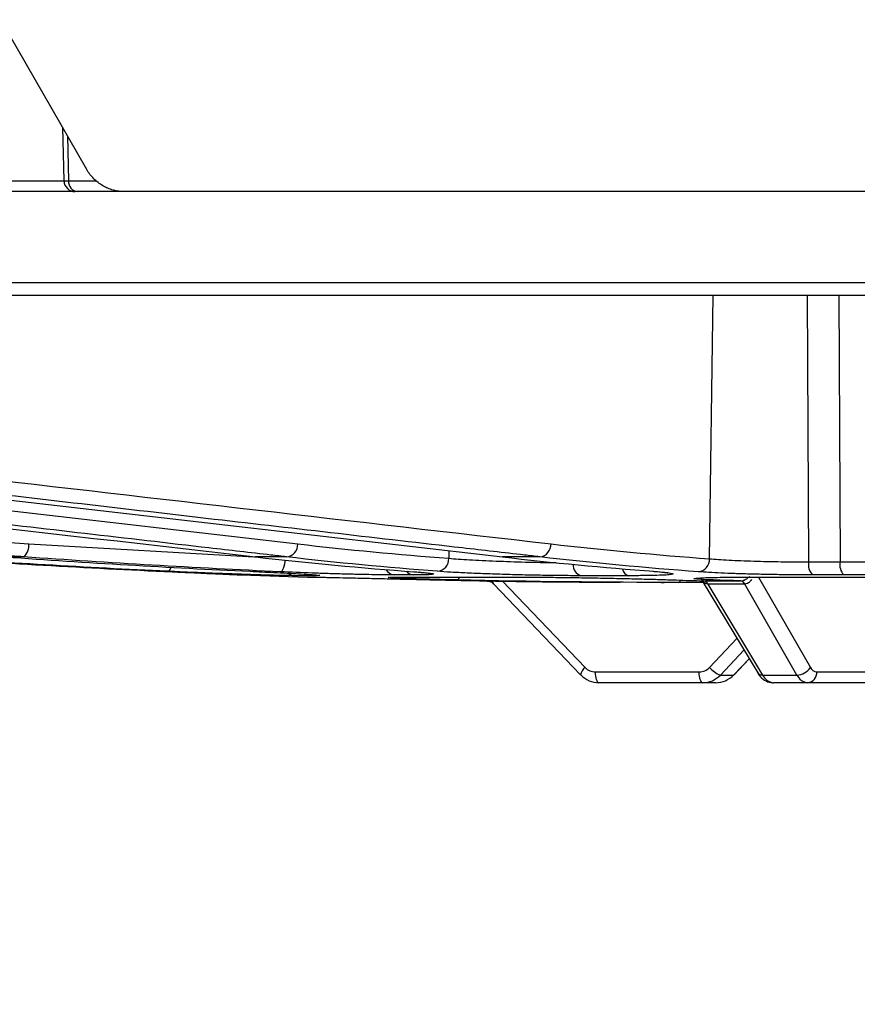
# Model space of a CAD drawing. Units: inches. Extents: x 0 to 1505, y -45 to 521.
# Drawn here: x 1442 to 1443, y 46 to 49 of the extents above; entities that cross this region are included whole.
import ezdxf

# ---------------------------------------------------------------- set-up
doc = ezdxf.new("R2010")
doc.units = ezdxf.units.IN
doc.header["$MEASUREMENT"] = 0

# ---------------------------------------------------------------- blocks, each defined once
blk = doc.blocks.new('lidd')
at = {"color": 116, "linetype": 'Continuous', "lineweight": 25}
for p, q in [((-2.2261, 1.1622), (-2.421, 1.5016)), ((-2.2811, 1.2579), (-2.2777, 1.1365)), ((-2.27, 1.2386), (-2.2672, 1.1365)), ((-3.129, 1.1365), (-2.2777, 1.1365)), ((-2.2672, 1.1365), (-2.2042, 1.1365)), ((-2.2527, 1.1122), (-3.3063, 1.1122)), ((2.3485, 1.1122), (-2.2527, 1.1122)), ((-11.5784, 0.9067), (11.6742, 0.9067)), ((11.6442, 0.8772), (-11.5484, 0.8772)), ((-0.8155, 0.2807), (-0.8071, 0.8772)), ((-0.5944, 0.8772), (-0.5909, 0.2737)), ((-0.5227, 0.8772), (-0.5196, 0.2737)), ((-3.1518, 0.477), (-1.748, 0.3145)), ((-2.3576, 0.3145), (-1.8343, 0.2841)), ((-1.406, 0.2991), (-1.4062, 0.2818)), ((-2.3687, 0.2851), (-2.4103, 0.2851)), ((-1.7736, 0.2851), (-1.8439, 0.2851)), ((-1.1995, 0.2851), (-1.2846, 0.2851)), ((-0.5909, 0.2737), (-0.5196, 0.2737)), ((-1.8755, 0.2443), (-1.7258, 0.2392)), ((-1.8751, 0.2443), (-1.8755, 0.2443)), ((-1.7119, 0.2425), (-1.7532, 0.2425)), ((-1.7258, 0.2392), (-1.7095, 0.2392)), ((-1.725, 0.2392), (-1.7087, 0.2392)), ((-1.5334, 0.2389), (-1.515, 0.2392)), ((-1.4861, 0.2443), (-1.5296, 0.2443)), ((-1.515, 0.2392), (-1.2327, 0.2392)), ((-1.3049, 0.2243), (-1.1076, 0.018)), ((-1.2842, 0.2304), (-1.0972, 0.0348)), ((-0.9983, 0.2425), (-1.1066, 0.2425)), ((-0.9249, 0.2272), (-0.9179, 0.2272)), ((-0.8295, 0.2272), (-0.9179, 0.2272)), ((-0.8317, 0.2308), (-0.7062, 0.0224)), ((-0.8191, 0.2234), (-0.6952, 0.0176)), ((-0.6174, 0.0176), (-0.7355, 0.2234)), ((-0.7235, 0.2392), (-0.2668, 0.2392)), ((-0.704, 0.2392), (-0.5867, 0.0348)), ((-0.5112, 0.2443), (-0.5815, 0.2443)), ((-0.8151, 0.0348), (-0.7531, 0.1004)), ((-0.7373, 0.074), (-0.7906, 0.0176)), ((-0.7609, 0.0176), (-0.7255, 0.0545)), ((-0.7596, 0.018), (-0.7252, 0.054)), ((-1.0736, 0.0246), (-0.8386, 0.0246)), ((-0.5723, 0.0246), (-0.4271, 0.0246)), ((-0.8013, 0), (-1.0659, 0)), ((-0.7906, 0.0176), (-0.7609, 0.0176)), ((-0.6952, 0.0176), (-0.6174, 0.0176)), ((-0.4473, 0), (-0.6701, 0))]:
    blk.add_line(p, q, dxfattribs=at)
at = {"color": 116, "linetype": 'Continuous', "lineweight": 25, "flags": 128}
for points in [[(-2.6931, 0.4475), (-2.6578, 0.4435), (-2.5168, 0.4272), (-1.9529, 0.3621), (-1.2846, 0.2851)], [(-1.7869, 0.2513), (-1.7851, 0.2519), (-1.7833, 0.2536), (-1.7816, 0.2563), (-1.7801, 0.2599), (-1.7788, 0.2644), (-1.7777, 0.2695), (-1.7769, 0.275), (-1.7767, 0.2778)], [(-2.0357, 0.2617), (-2.036, 0.2609), (-2.0375, 0.2573), (-2.0393, 0.2546), (-2.0411, 0.2529), (-2.0429, 0.2524)], [(-1.7222, 0.245), (-1.7172, 0.2432), (-1.7119, 0.2425)], [(-1.0659, 0), (-1.0674, 0.0005), (-1.0688, 0.0019), (-1.0702, 0.0041), (-1.0713, 0.0072), (-1.0723, 0.0109), (-1.073, 0.0151), (-1.0735, 0.0197), (-1.0736, 0.0246)], [(-0.8309, 0), (-0.8324, 0.0005), (-0.8338, 0.0019), (-0.8351, 0.0041), (-0.8363, 0.0072), (-0.8373, 0.0109), (-0.838, 0.0151), (-0.8384, 0.0197), (-0.8386, 0.0246)], [(-1.1063, 0.0176), (-1.1074, 0.0179), (-1.1076, 0.018)], [(-0.7596, 0.018), (-0.7597, 0.0179), (-0.7609, 0.0176)]]:
    blk.add_lwpolyline(points, dxfattribs=at)
at = {"color": 116, "linetype": 'Continuous', "lineweight": 25}
for centre, radius, start, end in [((-2.2735, 1.4156), 0.2791, 269.1222, 271.2852), ((-2.2527, 1.1372), 0.025, 182.0726, 270), ((-2.2446, 1.1347), 0.0227, 175.3244, 262.6987), ((-2.391, 0.3103), 0.0336, 311.4737, 7.1843), ((-1.7767, 0.3136), 0.0287, 276.0973, 1.7255), ((-1.2031, 0.3137), 0.0288, 277.2013, 1.5887), ((-1.4344, 0.2805), 0.0283, 276.1693, 2.7051), ((-1.0987, 0.2668), 0.0256, 177.1399, 251.9618), ((-0.8438, 0.2794), 0.0284, 277.1018, 2.6365), ((-0.5593, 0.2676), 0.0322, 169.046, 226.5375), ((-0.4858, 0.2674), 0.0344, 169.4862, 222.3381), ((-1.7522, 0.2705), 0.0281, 235.1991, 267.8285), ((-1.5275, 0.2681), 0.024, 209.2924, 265.1526), ((-1.4846, 0.2661), 0.0219, 218.5798, 265.9059), ((-0.993, 0.2615), 0.0198, 189.5775, 254.3506), ((-1.725, 0.2642), 0.025, 268.2265, 270), ((-1.3902, 0.2405), 0.00829, 290.339, 350.6141), ((-0.8881, 0.2339), 0.0071, 288.6349, 344.8856), ((-0.831, 0.2178), 0.0131, 25.6467, 83.2794), ((-0.8308, 0.2179), 0.0129, 25.2233, 83.0835), ((-0.7472, 0.2179), 0.013, 25.332, 83.1079), ((-0.747, 0.218), 0.0128, 24.9109, 82.907), ((-1.08, 0.0127), 0.028, 127.8084, 169.0894), ((-1.0734, 0.0572), 0.0327, 223.3355, 269.6937), ((-0.8387, 0.0569), 0.0323, 270.2289, 316.939), ((-0.7727, 0.0691), 0.0546, 218.9644, 250.846), ((-0.6965, 0.0296), 0.0121, 216.7002, 276.3883), ((-0.6188, 0.0559), 0.0384, 272.1449, 326.6318), ((-0.5952, 0.0228), 0.0229, 276.5357, 4.5377), ((-0.5707, 0.0421), 0.0176, 204.4118, 264.7028), ((-1.0656, 0.0559), 0.0559, 223.2785, 269.7097), ((-0.8311, 0.0555), 0.0555, 270.2451, 316.8816), ((-0.8016, 0.0559), 0.0559, 270.2903, 316.7215), ((-0.6671, 0.0309), 0.031, 205.4162, 264.5509), ((-0.5897, 0.0303), 0.0304, 204.6783, 264.6624)]:
    blk.add_arc(centre, radius, start, end, dxfattribs=at)
for points, knots in [([(-2.1402, 1.1122), (-2.149, 1.1122), (-2.1575, 1.1133), (-2.1742, 1.1179), (-2.1823, 1.1213), (-2.1972, 1.13), (-2.2042, 1.1354), (-2.2164, 1.1477), (-2.2217, 1.1546), (-2.2261, 1.1622)], [0, 0, 0, 0, 0.25, 0.25, 0.5, 0.5, 0.75, 0.75, 1, 1, 1, 1]), ([(-2.3687, 0.2851), (-2.3877, 0.2864), (-2.4067, 0.2878), (-2.4256, 0.2891), (-2.5015, 0.2945), (-2.5774, 0.2999), (-2.6533, 0.3053), (-2.9568, 0.3268), (-3.2604, 0.3485), (-3.5639, 0.3701), (-4.0662, 0.4059), (-4.5686, 0.4418), (-5.0709, 0.4778)], [0, 0, 0, 0, 0.001524, 0.001524, 0.001524, 0.00762, 0.00762, 0.00762, 0.032004, 0.032004, 0.032004, 0.07235935, 0.07235935, 0.07235935, 0.07235935]), ([(-1.7736, 0.2851), (-1.7854, 0.2864), (-1.7971, 0.2878), (-1.8088, 0.2891), (-1.8556, 0.2945), (-1.9024, 0.2999), (-1.9493, 0.3053), (-2.1366, 0.327), (-2.3239, 0.3487), (-2.5113, 0.3704), (-2.7333, 0.3961), (-2.9553, 0.4218), (-3.1774, 0.4475)], [0, 0, 0, 0, 0.001524, 0.001524, 0.001524, 0.00762, 0.00762, 0.00762, 0.032004, 0.032004, 0.032004, 0.0609024, 0.0609024, 0.0609024, 0.0609024]), ([(-1.1995, 0.2851), (-1.2112, 0.2864), (-1.2229, 0.2878), (-1.2347, 0.2891), (-1.2815, 0.2945), (-1.3283, 0.2999), (-1.3752, 0.3053), (-1.5626, 0.3268), (-1.7499, 0.3485), (-1.9373, 0.3701), (-2.1376, 0.3933), (-2.3379, 0.4164), (-2.5381, 0.4396)], [0, 0, 0, 0, 0.001524, 0.001524, 0.001524, 0.00762, 0.00762, 0.00762, 0.032004, 0.032004, 0.032004, 0.0580683, 0.0580683, 0.0580683, 0.0580683]), ([(-1.4062, 0.2818), (-1.3914, 0.2807), (-1.3618, 0.2784), (-1.2992, 0.2755), (-1.2329, 0.2734), (-1.1851, 0.2723), (-1.1645, 0.2722), (-1.1627, 0.2722)], [0, 0, 0, 0, 0.244467, 0.4889286, 0.7332537, 0.977362, 1, 1, 1, 1]), ([(-0.8155, 0.2807), (-0.8031, 0.2797), (-0.7883, 0.2787), (-0.7626, 0.2774), (-0.7535, 0.277), (-0.7348, 0.2762), (-0.7251, 0.2759), (-0.705, 0.2753), (-0.6947, 0.275), (-0.674, 0.2745), (-0.6635, 0.2744), (-0.6425, 0.274), (-0.6319, 0.2739), (-0.6111, 0.2738), (-0.6009, 0.2737), (-0.5909, 0.2737)], [0, 0, 0, 0, 0.25, 0.25, 0.375, 0.375, 0.5, 0.5, 0.625, 0.625, 0.75, 0.75, 0.875, 0.875, 1, 1, 1, 1]), ([(-0.5196, 0.2737), (-0.5037, 0.2737), (-0.4887, 0.2738), (-0.4676, 0.2741), (-0.4608, 0.2742), (-0.4478, 0.2745), (-0.4356, 0.2749), (-0.4249, 0.2753), (-0.4149, 0.2757), (-0.4103, 0.276), (-0.3979, 0.2768), (-0.3915, 0.2775), (-0.3869, 0.2782)], [0, 0, 0, 0, 0.25, 0.25, 0.375, 0.375, 0.5, 0.625, 0.625, 0.75, 0.75, 1, 1, 1, 1]), ([(-1.7532, 0.2425), (-1.7575, 0.2425), (-1.7631, 0.2425), (-1.7737, 0.2427), (-1.7776, 0.2428), (-1.786, 0.243), (-1.7905, 0.2431), (-1.8049, 0.2434), (-1.8156, 0.2437), (-1.8394, 0.2444), (-1.852, 0.2448), (-1.8789, 0.2457), (-1.8932, 0.2462), (-1.9225, 0.2473), (-1.9374, 0.2479), (-1.9602, 0.2488), (-1.9679, 0.2491), (-1.9832, 0.2497), (-1.9908, 0.25), (-2.0134, 0.251), (-2.0283, 0.2517), (-2.0429, 0.2524)], [0, 0, 0, 0, 0.125, 0.125, 0.1875, 0.1875, 0.25, 0.25, 0.375, 0.375, 0.5, 0.5, 0.625, 0.625, 0.75, 0.75, 0.8125, 0.8125, 0.875, 0.875, 1, 1, 1, 1]), ([(-2.0327, 0.2513), (-2.021, 0.2507), (-2.0098, 0.2502), (-1.9883, 0.2493), (-1.9778, 0.2488), (-1.9583, 0.2479), (-1.9492, 0.2475), (-1.9322, 0.2468), (-1.9243, 0.2464), (-1.9102, 0.2458), (-1.904, 0.2456), (-1.8934, 0.2451), (-1.8888, 0.2449), (-1.878, 0.2444), (-1.8746, 0.2443), (-1.8751, 0.2443)], [0, 0, 0, 0, 0.125, 0.125, 0.25, 0.25, 0.375, 0.375, 0.5, 0.5, 0.625, 0.625, 0.75, 0.75, 1, 1, 1, 1]), ([(-1.8557, 0.2524), (-1.8375, 0.2515), (-1.7954, 0.2495), (-1.744, 0.2467), (-1.7115, 0.2447), (-1.7074, 0.2441), (-1.7065, 0.244)], [0, 0, 0, 0, 0.2512504, 0.5781799, 0.9048218, 1, 1, 1, 1]), ([(-1.5296, 0.2443), (-1.5365, 0.2443), (-1.5443, 0.2443), (-1.5611, 0.2445), (-1.5704, 0.2446), (-1.5898, 0.2449), (-1.6, 0.2451), (-1.6214, 0.2456), (-1.6327, 0.2458), (-1.6557, 0.2465), (-1.6674, 0.2468), (-1.6912, 0.2475), (-1.7034, 0.2479), (-1.7399, 0.2492), (-1.7637, 0.2502), (-1.7869, 0.2513)], [0, 0, 0, 0, 0.125, 0.125, 0.25, 0.25, 0.375, 0.375, 0.5, 0.5, 0.625, 0.625, 0.75, 0.75, 1, 1, 1, 1]), ([(-1.4837, 0.2513), (-1.4765, 0.2507), (-1.4702, 0.2502), (-1.4592, 0.2493), (-1.4546, 0.2488), (-1.4472, 0.2479), (-1.4444, 0.2475), (-1.4408, 0.2468), (-1.44, 0.2464), (-1.4402, 0.2458), (-1.4413, 0.2456), (-1.4453, 0.2451), (-1.4483, 0.2449), (-1.4601, 0.2444), (-1.4714, 0.2443), (-1.4861, 0.2443)], [0, 0, 0, 0, 0.125, 0.125, 0.25, 0.25, 0.375, 0.375, 0.5, 0.5, 0.625, 0.625, 0.75, 0.75, 1, 1, 1, 1]), ([(-1.4853, 0.2513), (-1.4845, 0.2513), (-1.472, 0.2504), (-1.4596, 0.2493), (-1.4483, 0.2478), (-1.4485, 0.2479), (-1.4485, 0.2479)], [0, 0, 0, 0, 0.032696, 0.515153, 0.871515, 1, 1, 1, 1]), ([(-1.1066, 0.2425), (-1.1187, 0.2425), (-1.1317, 0.2425), (-1.1522, 0.2427), (-1.1593, 0.2428), (-1.1736, 0.243), (-1.1809, 0.2431), (-1.2029, 0.2434), (-1.2179, 0.2437), (-1.2486, 0.2444), (-1.2638, 0.2448), (-1.2939, 0.2457), (-1.3089, 0.2462), (-1.3377, 0.2473), (-1.3514, 0.2479), (-1.371, 0.2488), (-1.3774, 0.2491), (-1.3896, 0.2497), (-1.3955, 0.25), (-1.4122, 0.251), (-1.4224, 0.2517), (-1.4314, 0.2524)], [0, 0, 0, 0, 0.125, 0.125, 0.1875, 0.1875, 0.25, 0.25, 0.375, 0.375, 0.5, 0.5, 0.625, 0.625, 0.75, 0.75, 0.8125, 0.8125, 0.875, 0.875, 1, 1, 1, 1]), ([(-0.9415, 0.2524), (-0.9324, 0.2517), (-0.9247, 0.251), (-0.9152, 0.25), (-0.9124, 0.2497), (-0.9075, 0.2491), (-0.9054, 0.2488), (-0.9003, 0.2479), (-0.8983, 0.2473), (-0.8975, 0.2462), (-0.8987, 0.2457), (-0.9026, 0.245), (-0.9043, 0.2448), (-0.9084, 0.2444), (-0.9109, 0.2442), (-0.9193, 0.2437), (-0.9263, 0.2434), (-0.9387, 0.2431), (-0.9432, 0.2429), (-0.9528, 0.2428), (-0.9579, 0.2427), (-0.9739, 0.2425), (-0.9856, 0.2425), (-0.9983, 0.2425)], [0, 0, 0, 0, 0.125, 0.125, 0.1875, 0.1875, 0.25, 0.25, 0.375, 0.375, 0.5, 0.5, 0.5625, 0.5625, 0.625, 0.625, 0.75, 0.75, 0.8125, 0.8125, 0.875, 0.875, 1, 1, 1, 1]), ([(-0.9434, 0.2524), (-0.9426, 0.2524), (-0.9303, 0.2516), (-0.9176, 0.2502), (-0.9115, 0.2493), (-0.9092, 0.249)], [0, 0, 0, 0, 0.039962, 0.632892, 1, 1, 1, 1]), ([(-0.5815, 0.2443), (-0.593, 0.2443), (-0.6048, 0.2443), (-0.6287, 0.2445), (-0.6409, 0.2446), (-0.6651, 0.2449), (-0.6772, 0.2451), (-0.701, 0.2456), (-0.713, 0.2458), (-0.7362, 0.2465), (-0.7473, 0.2468), (-0.7689, 0.2475), (-0.7793, 0.2479), (-0.8089, 0.2492), (-0.826, 0.2502), (-0.8403, 0.2513)], [0, 0, 0, 0, 0.125, 0.125, 0.25, 0.25, 0.375, 0.375, 0.5, 0.5, 0.625, 0.625, 0.75, 0.75, 1, 1, 1, 1]), ([(-0.3571, 0.2489), (-0.362, 0.2482), (-0.3693, 0.2475), (-0.3834, 0.2466), (-0.3887, 0.2464), (-0.4003, 0.2459), (-0.4128, 0.2454), (-0.427, 0.2451), (-0.4421, 0.2448), (-0.4502, 0.2447), (-0.4749, 0.2444), (-0.4925, 0.2443), (-0.5112, 0.2443)], [0, 0, 0, 0, 0.25, 0.25, 0.375, 0.375, 0.5, 0.625, 0.625, 0.75, 0.75, 1, 1, 1, 1]), ([(-1.7095, 0.2392), (-1.7072, 0.2392), (-1.7032, 0.2391), (-1.6948, 0.239), (-1.6916, 0.2389), (-1.6843, 0.2388), (-1.6802, 0.2387), (-1.6669, 0.2384), (-1.6567, 0.2382), (-1.6393, 0.2378), (-1.6332, 0.2377), (-1.6204, 0.2374), (-1.6137, 0.2372), (-1.5932, 0.2367), (-1.5785, 0.2364), (-1.5476, 0.2357), (-1.5319, 0.2353), (-1.4997, 0.2346), (-1.4831, 0.2342), (-1.4509, 0.2335), (-1.435, 0.2331), (-1.4194, 0.2328)], [0, 0, 0, 0, 0.125, 0.125, 0.1875, 0.1875, 0.25, 0.25, 0.375, 0.375, 0.4375, 0.4375, 0.5, 0.5, 0.625, 0.625, 0.75, 0.75, 0.875, 0.875, 1, 1, 1, 1]), ([(-1.7065, 0.2441), (-1.7054, 0.244), (-1.7032, 0.2438), (-1.7039, 0.2439), (-1.7042, 0.2439)], [0, 0, 0, 0, 0.54189, 1, 1, 1, 1]), ([(-1.5132, 0.2365), (-1.5226, 0.237), (-1.542, 0.238), (-1.5459, 0.2388), (-1.5354, 0.2389), (-1.5334, 0.2389)], [0, 0, 0, 0, 0.43823, 0.896475, 1, 1, 1, 1]), ([(-1.537, 0.2388), (-1.5369, 0.2389), (-1.5368, 0.2389), (-1.5346, 0.2389), (-1.5334, 0.239)], [0, 0, 0, 0, 0.469763, 1, 1, 1, 1]), ([(-1.3873, 0.2328), (-1.3917, 0.2328), (-1.4197, 0.2335), (-1.4655, 0.2347), (-1.504, 0.236), (-1.5128, 0.2365), (-1.5132, 0.2365)], [0, 0, 0, 0, 0.083001, 0.531713, 0.98028, 1, 1, 1, 1]), ([(-1.4194, 0.2328), (-1.4036, 0.2324), (-1.3243, 0.2307), (-1.1905, 0.2284), (-1.0725, 0.228), (-1.018, 0.2278)], [0, 0, 0, 0, 0.118462, 0.592312, 1, 1, 1, 1]), ([(-1.319, 0.2303), (-1.3178, 0.2304), (-1.3135, 0.2304), (-1.3079, 0.2277), (-1.3056, 0.2248), (-1.3052, 0.2241)], [0, 0, 0, 0, 0.2467, 0.839228, 1, 1, 1, 1]), ([(-1.3073, 0.2307), (-1.3073, 0.2304), (-1.3069, 0.2278), (-1.306, 0.226), (-1.3052, 0.2245), (-1.3049, 0.2244), (-1.3048, 0.2244)], [0, 0, 0, 0, 0.10529, 0.791941, 0.932605, 1, 1, 1, 1]), ([(-1.2327, 0.2392), (-1.2213, 0.2392), (-1.2087, 0.2391), (-1.1885, 0.239), (-1.1816, 0.2389), (-1.1671, 0.2388), (-1.1596, 0.2387), (-1.1368, 0.2384), (-1.1211, 0.2382), (-1.097, 0.2378), (-1.0889, 0.2377), (-1.0725, 0.2374), (-1.0644, 0.2372), (-1.0402, 0.2367), (-1.0241, 0.2364), (-0.9928, 0.2357), (-0.9778, 0.2353), (-0.9494, 0.2346), (-0.9359, 0.2342), (-0.9116, 0.2335), (-0.9007, 0.2331), (-0.8911, 0.2328)], [0, 0, 0, 0, 0.125, 0.125, 0.1875, 0.1875, 0.25, 0.25, 0.375, 0.375, 0.4375, 0.4375, 0.5, 0.5, 0.625, 0.625, 0.75, 0.75, 0.875, 0.875, 1, 1, 1, 1]), ([(-0.807, 0.2328), (-0.8096, 0.2328), (-0.8266, 0.2335), (-0.8467, 0.2347), (-0.8544, 0.2361), (-0.8441, 0.2368), (-0.8416, 0.2369)], [0, 0, 0, 0, 0.073669, 0.47193, 0.870064, 1, 1, 1, 1]), ([(-0.8433, 0.2369), (-0.8433, 0.2368), (-0.8438, 0.2368), (-0.8427, 0.2369), (-0.8416, 0.237)], [0, 0, 0, 0, 0.0161403, 1, 1, 1, 1]), ([(-0.8416, 0.2369), (-0.8378, 0.2372), (-0.8286, 0.2381), (-0.7875, 0.239), (-0.7449, 0.2391), (-0.7235, 0.2392)], [0, 0, 0, 0, 0.25198, 0.626005, 1, 1, 1, 1]), ([(-0.8192, 0.2234), (-0.8209, 0.2236), (-0.8231, 0.2239), (-0.827, 0.2259), (-0.8303, 0.2284), (-0.832, 0.2318), (-0.8326, 0.233)], [0, 0, 0, 0, 0.308663, 0.39215, 0.79969, 1, 1, 1, 1]), ([(-0.8292, 0.2308), (-0.8157, 0.2308), (-0.8022, 0.2307), (-0.7887, 0.2307), (-0.7744, 0.2307), (-0.76, 0.2308), (-0.7456, 0.2308)], [0, 0, 0, 0, 0.00127, 0.00127, 0.00127, 0.002624304, 0.002624304, 0.002624304, 0.002624304]), ([(-0.7454, 0.2308), (-0.7436, 0.2309), (-0.7413, 0.2311), (-0.7364, 0.2326), (-0.7307, 0.2353), (-0.7264, 0.2389), (-0.7242, 0.2407)], [0, 0, 0, 0, 0.253807, 0.322453, 0.65753, 1, 1, 1, 1]), ([(-0.7201, 0.2338), (-0.721, 0.2324), (-0.7233, 0.2287), (-0.7272, 0.2259), (-0.7314, 0.2239), (-0.7336, 0.2236), (-0.7353, 0.2234)], [0, 0, 0, 0, 0.24177, 0.628181, 0.70734, 1, 1, 1, 1]), ([(-0.7062, 0.0224), (-0.7043, 0.0196), (-0.6992, 0.0121), (-0.688, 0.0034), (-0.6768, 0.0001), (-0.6709, 0), (-0.6701, 0)], [0, 0, 0, 0, 0.225273, 0.603386, 0.94257, 1, 1, 1, 1])]:
    blk.add_open_spline(points, degree=3, knots=knots, dxfattribs=at)
for points in [[(-5.0597, 0.5072), (-4.159, 0.4428), (-3.2584, 0.3783), (-2.3576, 0.3145)], [(-3.5172, 0.4778), (-2.9594, 0.4134), (-2.4016, 0.3489), (-1.8439, 0.2851)], [(-2.5128, 0.469), (-2.0667, 0.4174), (-1.6205, 0.3657), (-1.1743, 0.3145)], [(-1.748, 0.3145), (-1.6342, 0.3013), (-1.5202, 0.2905), (-1.4062, 0.2818)], [(-1.1743, 0.3145), (-1.0548, 0.3007), (-0.9352, 0.2895), (-0.8155, 0.2807)], [(-2.6149, 0.2851), (-2.4209, 0.2713), (-2.2268, 0.2601), (-2.0327, 0.2513)], [(-2.0429, 0.2524), (-2.2278, 0.261), (-2.4125, 0.2719), (-2.5972, 0.2851)], [(-2.4103, 0.2851), (-2.2256, 0.2719), (-2.0407, 0.261), (-1.8557, 0.2524)], [(-1.7869, 0.2513), (-1.981, 0.2601), (-2.1749, 0.2713), (-2.3687, 0.2851)], [(-1.8439, 0.2851), (-1.7239, 0.2713), (-1.6038, 0.2601), (-1.4837, 0.2513)], [(-1.4314, 0.2524), (-1.5456, 0.261), (-1.6597, 0.2719), (-1.7736, 0.2851)], [(-1.2846, 0.2851), (-1.1702, 0.2719), (-1.0559, 0.261), (-0.9415, 0.2524)], [(-0.8403, 0.2513), (-0.9602, 0.2601), (-1.0799, 0.2713), (-1.1995, 0.2851)], [(-1.6981, 0.243), (-1.6984, 0.2426), (-1.703, 0.2425), (-1.7119, 0.2425)], [(-0.8858, 0.2272), (-1.053, 0.2272), (-1.2202, 0.229), (-1.3873, 0.2328)], [(-0.8911, 0.2328), (-0.8705, 0.232), (-0.85, 0.2314), (-0.8294, 0.2308)], [(-0.8294, 0.2308), (-0.8294, 0.2308), (-0.8293, 0.2308), (-0.8292, 0.2308)], [(-0.8191, 0.2234), (-0.8191, 0.2234), (-0.8191, 0.2234), (-0.8192, 0.2234)], [(-0.7355, 0.2234), (-0.7633, 0.2234), (-0.7912, 0.2234), (-0.8191, 0.2234)], [(-0.7454, 0.2308), (-0.7659, 0.2314), (-0.7864, 0.232), (-0.807, 0.2328)], [(-0.7456, 0.2308), (-0.7455, 0.2308), (-0.7455, 0.2308), (-0.7454, 0.2308)], [(-0.7353, 0.2234), (-0.7354, 0.2234), (-0.7354, 0.2234), (-0.7355, 0.2234)]]:
    blk.add_open_spline(points, degree=3, dxfattribs=at)

msp = doc.modelspace()

# ---------------------------------------------------------------- hatches: boundary and pattern name
h = msp.add_hatch()
h.set_pattern_fill('EARTH', color=17, scale=15)
edge = h.paths.add_edge_path()
edge.add_line((1288.28734, 35.12009), (1284.2428, 43.16425))
edge.add_line((1284.2428, 43.16425), (1282.40669, 47.66665))
edge.add_line((1282.40669, 47.66665), (1276.04386, 47.66665))
edge.add_line((1276.04386, 47.66665), (1275.63457, 47.66665))
edge.add_line((1275.63457, 47.66665), (1275.61421, 47.63102))
edge.add_line((1275.61421, 47.63102), (1275.60167, 47.66665))
edge.add_line((1275.60167, 47.66665), (1269.67895, 47.66665))
edge.add_line((1269.67895, 47.66665), (1269.61412, 47.6089))
edge.add_line((1269.61412, 47.6089), (1269.5938, 47.66665))
edge.add_line((1269.5938, 47.66665), (1268.87811, 47.66665))
edge.add_line((1268.87811, 47.66665), (1268.87455, 47.658))
edge.add_line((1268.87455, 47.658), (1268.87414, 47.66665))
edge.add_line((1268.87414, 47.66665), (1267.65037, 47.66665))
edge.add_line((1267.65037, 47.66665), (1265.83644, 47.66665))
edge.add_spline(control_points=[(1265.83644, 47.66665), (1264.46714, 39.94736), (1261.28215, 21.99228), (1280.32207, 19.81894), (1291.1763, 18.57997)], knot_values=[0, 0, 0, 0, 20.2408767, 47.080338, 47.080338, 47.080338, 47.080338], degree=3, periodic=0)
edge.add_line((1291.1763, 18.57997), (1288.28734, 35.12009))
edge = h.paths.add_edge_path()
edge.add_spline(control_points=[(1477.20455, 5.18957), (1483.93221, 3.66892), (1495.62316, 1.02643), (1496.97646, 21.13611), (1492.38535, 30.29693), (1489.56459, 35.92532)], knot_values=[0, 0, 0, 0, 16.5812652, 28.8140102, 48.304991, 48.304991, 48.304991, 48.304991], degree=3, periodic=0)
edge.add_line((1489.56459, 35.92532), (1488.76, 34.32509))
edge.add_line((1488.76, 34.32509), (1485.87104, 17.78497))
edge.add_line((1485.87104, 17.78497), (1478.52153, 8.69224))
edge.add_line((1478.52153, 8.69224), (1477.20455, 5.18957))

# ---------------------------------------------------------------- block references
at = {"color": 4}
msp.add_blockref('lidd', (1443.97722, 47.08659), dxfattribs=at)

doc.saveas('drawing.dxf')
